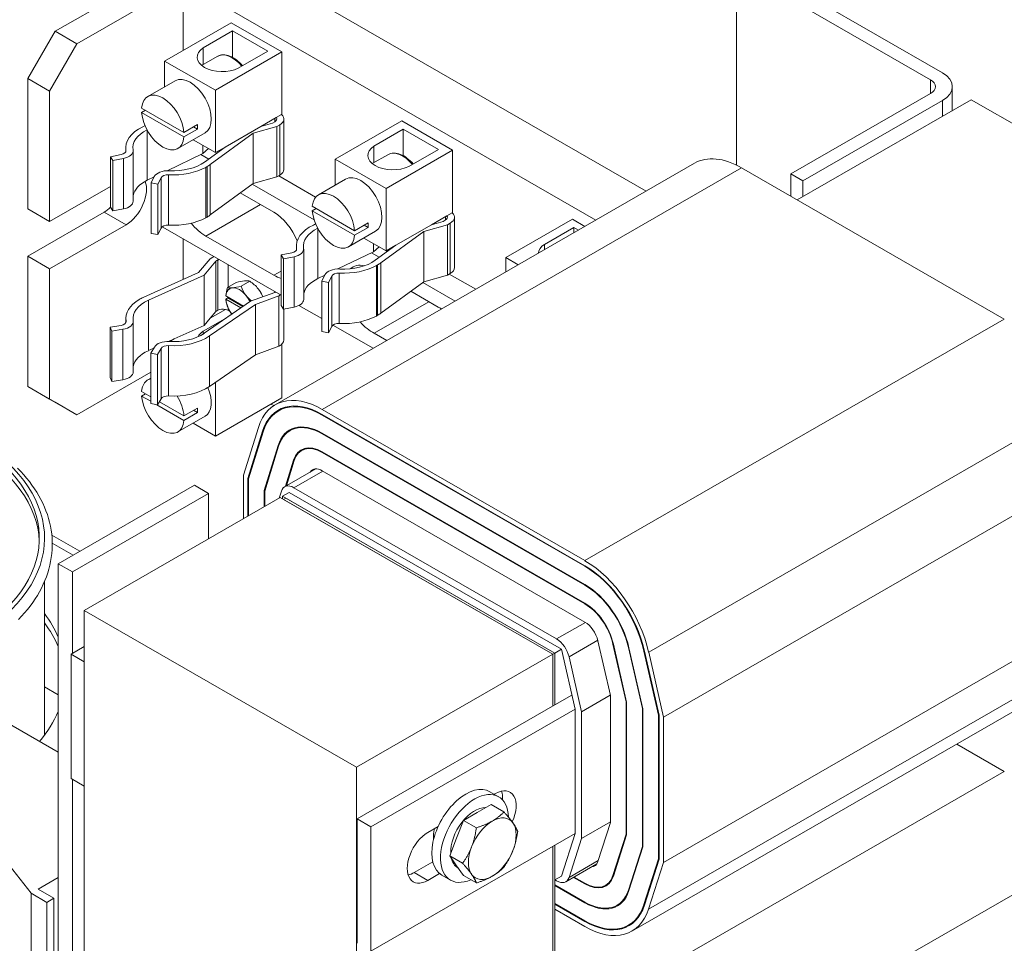
# Model space of a CAD drawing. Units: inches. Extents: x -6 to 98, y 4 to 73.
# Drawn here: x 87 to 94, y 52 to 58 of the extents above; entities that cross this region are included whole.
import ezdxf

# ---------------------------------------------------------------- set-up
doc = ezdxf.new("R2010")
doc.units = ezdxf.units.IN
doc.header["$MEASUREMENT"] = 0

msp = doc.modelspace()

# ---------------------------------------------------------------- linework, layer by layer
at = {"color": 7, "lineweight": 0}
for p, q in [((91.4033, 57.3683), (88.6677, 58.9436)), ((92.0678, 58.8606), (93.3264, 58.1358)), ((87.5668, 58.4057), (88.2697, 58.8104)), ((91.99, 58.8158), (91.99, 57.5373)), ((93.2486, 58.091), (91.99, 58.8158)), ((87.7089, 58.3238), (88.3997, 58.7216)), ((88.3997, 58.7216), (88.3997, 58.2825)), ((88.3997, 58.7216), (91.0766, 57.1801)), ((88.2784, 58.2126), (88.71, 58.4612)), ((88.71, 58.4612), (89.0397, 58.2714)), ((87.5668, 58.4057), (87.39, 58.0995)), ((87.7089, 58.3238), (87.5668, 58.4057)), ((88.5282, 58.2982), (88.7196, 58.4084)), ((88.7196, 58.4084), (88.7196, 58.2357)), ((88.7196, 58.4084), (88.948, 58.2769)), ((87.5321, 58.0176), (87.7089, 58.3238)), ((88.5282, 58.2982), (88.5282, 58.1899)), ((88.5185, 58.1843), (88.6197, 58.2426)), ((89.0397, 58.2714), (88.608, 58.0228)), ((88.948, 58.2769), (88.7566, 58.1667)), ((89.0397, 57.8667), (89.0397, 58.2714)), ((88.608, 58.0228), (88.2784, 58.2126)), ((88.2784, 58.0455), (88.2784, 58.2126)), ((87.39, 58.0995), (87.5321, 58.0176)), ((87.39, 57.2533), (87.39, 58.0995)), ((88.3459, 58.0844), (88.1691, 57.9826)), ((93.2486, 58.0014), (93.2486, 58.091)), ((93.3909, 58.0462), (93.3909, 57.8919)), ((87.5321, 57.1715), (87.5321, 58.0176)), ((88.608, 57.6181), (88.608, 58.0228)), ((92.3435, 57.4802), (93.2486, 58.0014)), ((88.1291, 57.9073), (88.4037, 57.7492)), ((93.5123, 57.9618), (92.3838, 57.312)), ((93.3264, 57.9566), (92.4213, 57.4354)), ((93.3264, 57.8548), (93.3264, 57.9566)), ((93.5123, 57.9618), (95.28, 56.9438)), ((88.1291, 57.8781), (88.1545, 57.8927)), ((88.4038, 57.72), (88.1291, 57.8781)), ((88.9034, 57.7882), (89.0033, 57.8458)), ((88.993, 57.8176), (88.993, 57.8398)), ((89.0373, 57.8653), (89.0033, 57.8458)), ((89.0373, 57.8653), (89.0397, 57.8667)), ((89.0524, 57.5093), (89.0524, 57.8363)), ((88.1361, 57.786), (88.1509, 57.7931)), ((88.4037, 57.7492), (88.4921, 57.8001)), ((88.4667, 57.7855), (88.4921, 57.7709)), ((88.9034, 57.7882), (88.6707, 57.6542)), ((89.0061, 57.7878), (88.8523, 57.7442)), ((88.9034, 57.7882), (88.979, 57.8096)), ((88.979, 57.8096), (88.9928, 57.8175)), ((89.0252, 57.7987), (89.0061, 57.7878)), ((89.0061, 57.4608), (89.0061, 57.7878)), ((89.0252, 57.4717), (89.0252, 57.7987)), ((89.3858, 57.5749), (89.8175, 57.8235)), ((89.8175, 57.8235), (90.1471, 57.6336)), ((88.1656, 57.4387), (88.1656, 57.7629)), ((88.5405, 57.7464), (88.3638, 57.6446)), ((88.4921, 57.7709), (88.4038, 57.72)), ((88.8523, 57.7442), (88.5743, 57.5408)), ((88.8523, 57.4172), (88.8523, 57.7442)), ((89.6356, 57.6605), (89.8271, 57.7707)), ((89.8271, 57.7707), (89.8271, 57.598)), ((89.8271, 57.7707), (90.0555, 57.6392)), ((88.0258, 57.6229), (88.0258, 57.6502)), ((88.4629, 57.7017), (88.608, 57.6181)), ((88.5272, 57.6125), (88.5272, 57.6646)), ((88.5272, 57.6125), (88.5624, 57.6444)), ((88.5381, 57.5572), (88.6707, 57.6542)), ((88.608, 57.6181), (88.6707, 57.6542)), ((89.6356, 57.6605), (89.6356, 57.5522)), ((87.927, 57.5916), (87.9962, 57.605)), ((87.9417, 57.5665), (87.927, 57.5916)), ((87.927, 57.2646), (87.927, 57.5916)), ((88.0273, 57.6275), (88.0273, 57.6327)), ((88.0735, 57.3031), (88.0735, 57.6301)), ((88.2946, 57.5007), (88.5272, 57.6125)), ((88.5134, 57.6058), (88.5644, 57.5764)), ((89.6259, 57.5466), (89.7271, 57.6048)), ((90.1471, 57.6336), (89.7154, 57.3851)), ((90.0555, 57.6392), (89.864, 57.5289)), ((90.1471, 57.229), (90.1471, 57.6336)), ((88.0108, 57.5799), (87.9417, 57.5665)), ((87.9417, 57.2395), (87.9417, 57.5665)), ((88.0108, 57.2529), (88.0108, 57.5799)), ((88.5535, 57.5271), (88.5453, 57.5225)), ((88.5453, 57.1954), (88.5453, 57.5225)), ((88.5535, 57.2001), (88.5535, 57.5271)), ((88.5743, 57.2138), (88.5743, 57.5408)), ((88.9957, 55.9818), (91.718, 57.5495)), ((89.3011, 55.9518), (92.0234, 57.5195)), ((89.7154, 57.3851), (89.3858, 57.5749)), ((89.3858, 57.4078), (89.3858, 57.5749)), ((93.7283, 56.5378), (92.0234, 57.5195)), ((88.1656, 57.4387), (88.2101, 57.4601)), ((88.1909, 57.4213), (88.2112, 57.4623)), ((88.2554, 57.455), (88.2352, 57.414)), ((88.2554, 57.128), (88.2554, 57.455)), ((88.304, 57.1471), (88.304, 57.4741)), ((88.8523, 57.4172), (89.0061, 57.4608)), ((89.0061, 57.4608), (89.0252, 57.4717)), ((89.0187, 57.468), (89.2586, 57.3298)), ((92.4213, 57.4354), (92.3435, 57.4802)), ((92.3435, 57.3352), (92.3435, 57.4802)), ((87.5321, 57.1715), (87.927, 57.3989)), ((88.2352, 57.414), (88.1909, 57.4213)), ((88.1909, 57.0943), (88.1909, 57.4213)), ((88.2352, 57.414), (88.2352, 57.087)), ((88.5743, 57.2138), (88.8523, 57.4172)), ((88.8473, 57.4135), (89.2482, 57.1827)), ((89.4533, 57.4466), (89.2766, 57.3448)), ((92.4213, 57.3336), (92.4213, 57.4354)), ((88.769, 57.3562), (88.9872, 57.2308)), ((89.7154, 56.9804), (89.7154, 57.3851)), ((87.927, 57.2646), (87.9417, 57.2395)), ((88.5448, 57.0768), (88.8996, 57.2811)), ((89.2366, 57.2696), (89.5112, 57.1115)), ((87.39, 57.2533), (87.5321, 57.1715)), ((87.39, 56.9463), (87.8857, 57.2318)), ((87.8857, 57.2318), (88.0278, 57.1499)), ((87.9417, 57.2395), (88.0108, 57.2529)), ((88.5453, 57.1954), (88.5535, 57.2001)), ((89.2366, 57.2404), (89.262, 57.255)), ((89.5112, 57.0822), (89.2366, 57.2404)), ((90.0108, 57.1505), (90.1108, 57.208)), ((90.1004, 57.1799), (90.1004, 57.2021)), ((90.1447, 57.2276), (90.1108, 57.208)), ((90.1447, 57.2276), (90.1471, 57.229)), ((90.1598, 56.8716), (90.1598, 57.1986)), ((88.0278, 57.1499), (87.5321, 56.8645)), ((88.2668, 57.1347), (88.2668, 57.1393)), ((89.0344, 56.6926), (88.2668, 57.1347)), ((89.2435, 57.1483), (89.2583, 57.1554)), ((89.5112, 57.1115), (89.5996, 57.1624)), ((89.5996, 57.1331), (89.5112, 57.0822)), ((89.5742, 57.1478), (89.5996, 57.1331)), ((90.0108, 57.1505), (89.7782, 57.0165)), ((90.1135, 57.1501), (89.9597, 57.1065)), ((90.0108, 57.1505), (90.0864, 57.1719)), ((90.0864, 57.1719), (90.1002, 57.1798)), ((90.1326, 57.161), (90.1135, 57.1501)), ((90.1135, 56.823), (90.1135, 57.1501)), ((90.1326, 56.834), (90.1326, 57.161)), ((90.4933, 56.9372), (90.9249, 57.1857)), ((90.7431, 57.0227), (90.9345, 57.133)), ((90.9249, 57.1857), (91.0056, 57.1393)), ((90.9345, 57.133), (90.9345, 57.0983)), ((90.9345, 57.133), (90.9646, 57.1156)), ((88.1909, 57.0943), (88.2352, 57.087)), ((88.2352, 57.087), (88.2554, 57.128)), ((88.9873, 56.8219), (88.5448, 57.0768)), ((89.273, 56.8009), (89.273, 57.1252)), ((89.648, 57.1087), (89.4712, 57.0069)), ((89.9597, 57.1065), (89.6817, 56.9031)), ((89.9597, 56.7795), (89.9597, 57.1065)), ((88.3997, 57.0581), (88.3997, 56.7965)), ((89.1332, 56.9852), (89.1332, 57.0125)), ((89.5703, 57.064), (89.7154, 56.9804)), ((89.6347, 56.9748), (89.6347, 57.0269)), ((89.6347, 56.9748), (89.6698, 57.0067)), ((89.6456, 56.9195), (89.7782, 57.0165)), ((89.7154, 56.9804), (89.7782, 57.0165)), ((90.7431, 57.0227), (90.7431, 56.9881)), ((87.5321, 56.8645), (87.39, 56.9463)), ((87.39, 56.1006), (87.39, 56.9463)), ((89.0344, 56.9539), (89.1036, 56.9673)), ((89.0491, 56.9288), (89.0344, 56.9539)), ((89.0344, 56.6269), (89.0344, 56.9539)), ((89.1183, 56.9422), (89.0491, 56.9288)), ((89.1183, 56.6151), (89.1183, 56.9422)), ((89.1347, 56.9898), (89.1347, 56.995)), ((89.1809, 56.6654), (89.1809, 56.9924)), ((89.402, 56.8629), (89.6347, 56.9748)), ((89.6208, 56.9681), (89.6718, 56.9387)), ((88.4974, 56.8408), (88.573, 56.9294)), ((88.611, 56.9138), (88.534, 56.8237)), ((88.573, 56.9294), (88.5921, 56.9404)), ((88.6247, 56.9217), (88.611, 56.9138)), ((88.611, 56.9138), (88.611, 56.5868)), ((88.6247, 56.9217), (88.6247, 56.5947)), ((88.6897, 56.8911), (88.6897, 56.7449)), ((89.0491, 56.6017), (89.0491, 56.9288)), ((89.6609, 56.8894), (89.6527, 56.8847)), ((89.6527, 56.5577), (89.6527, 56.8847)), ((89.6609, 56.5624), (89.6609, 56.8894)), ((89.6817, 56.5761), (89.6817, 56.9031)), ((90.574, 56.8907), (90.4933, 56.9372)), ((90.4933, 56.8442), (90.4933, 56.9372)), ((87.5321, 56.0187), (87.5321, 56.8645)), ((88.1442, 56.6807), (88.4974, 56.8408)), ((88.534, 56.8237), (88.1727, 56.6599)), ((88.534, 56.8237), (88.534, 56.4967)), ((88.9873, 56.8219), (89.0344, 56.8491)), ((89.273, 56.8009), (89.3175, 56.8223)), ((89.2984, 56.7836), (89.3186, 56.8245)), ((89.3628, 56.8173), (89.3426, 56.7763)), ((89.3628, 56.4903), (89.3628, 56.8173)), ((89.4114, 56.5094), (89.4114, 56.8364)), ((89.9597, 56.7795), (90.1135, 56.823)), ((90.1135, 56.823), (90.1326, 56.834)), ((90.1261, 56.8302), (90.2975, 56.7315)), ((88.7417, 56.7751), (88.6859, 56.7427)), ((88.8304, 56.7833), (88.7746, 56.751)), ((89.3426, 56.7763), (89.2984, 56.7836)), ((89.2984, 56.4565), (89.2984, 56.7836)), ((89.3426, 56.7763), (89.3426, 56.4493)), ((89.6817, 56.5761), (89.9597, 56.7795)), ((89.9547, 56.7758), (90.1646, 56.655)), ((88.6755, 56.6877), (88.7905, 56.6219)), ((88.6755, 56.6877), (88.6755, 56.6877)), ((88.7194, 56.7405), (88.7194, 56.7405)), ((88.808, 56.6898), (88.8081, 56.6898)), ((88.8365, 56.6536), (88.9926, 56.7107)), ((89.0206, 56.6896), (88.8672, 56.6335)), ((88.9928, 56.7166), (88.9928, 56.7108)), ((89.0206, 56.6896), (89.0206, 56.3625)), ((89.8759, 56.7182), (90.053, 56.6162)), ((88.1123, 56.664), (88.1204, 56.6688)), ((88.1727, 56.6599), (88.1727, 56.3329)), ((88.5347, 56.4454), (88.8365, 56.6536)), ((88.8672, 56.6335), (88.57, 56.4284)), ((88.6754, 56.667), (88.6889, 56.6749)), ((88.6755, 56.6666), (88.6755, 56.6666)), ((88.7738, 56.6104), (88.6755, 56.6666)), ((88.6889, 56.6749), (88.6889, 56.68)), ((88.6889, 56.6749), (88.7864, 56.6191)), ((88.8672, 56.6335), (88.8672, 56.3065)), ((89.0344, 56.6269), (89.0491, 56.6017)), ((89.2984, 56.5406), (89.1503, 56.6259)), ((89.6393, 56.4466), (89.9934, 56.6505)), ((88.5738, 56.5432), (88.6737, 56.6008)), ((88.5738, 56.5432), (88.611, 56.5868)), ((88.611, 56.5868), (88.6247, 56.5947)), ((88.6897, 56.6127), (88.6897, 56.5948)), ((88.6897, 56.5948), (88.7028, 56.5874)), ((89.0491, 56.6017), (89.1183, 56.6151)), ((89.0524, 56.6024), (89.0524, 56.4026)), ((89.6527, 56.5577), (89.6609, 56.5624)), ((87.924, 56.4855), (87.9952, 56.4971)), ((88.027, 56.5417), (88.027, 56.5157)), ((88.0284, 56.5251), (88.0284, 56.5201)), ((88.0746, 56.5226), (88.0746, 56.1956)), ((88.3411, 56.4093), (88.534, 56.4967)), ((88.5282, 56.4587), (88.684, 56.5484)), ((88.534, 56.4967), (88.5738, 56.5432)), ((89.6322, 56.3484), (89.3705, 56.4991)), ((91.0059, 54.9701), (93.7283, 56.5378)), ((87.9366, 56.46), (87.924, 56.4855)), ((87.924, 56.1584), (87.924, 56.4855)), ((88.0078, 56.4716), (87.9366, 56.46)), ((87.9366, 56.46), (87.9366, 56.133)), ((88.0078, 56.4716), (88.0078, 56.1446)), ((88.5282, 56.4411), (88.5282, 56.4587)), ((89.2984, 56.4565), (89.3426, 56.4493)), ((89.3426, 56.4493), (89.3628, 56.4903)), ((89.721, 56.3995), (89.6393, 56.4466)), ((88.3037, 56.3923), (88.3411, 56.4093)), ((88.3111, 56.3919), (88.3411, 56.4093)), ((88.57, 56.4284), (88.57, 56.1014)), ((89.0397, 56.3757), (89.0397, 56.0272)), ((88.1727, 56.3329), (88.2076, 56.3487)), ((88.1888, 56.3164), (88.212, 56.3563)), ((88.2324, 56.308), (88.1888, 56.3164)), ((88.1888, 56.3164), (88.1888, 55.9894)), ((88.2556, 56.3478), (88.2324, 56.308)), ((88.2324, 56.308), (88.2324, 55.981)), ((88.2556, 56.3478), (88.2556, 56.0208)), ((88.3038, 56.3657), (88.3038, 56.0387)), ((88.57, 56.1014), (88.8672, 56.3065)), ((88.8672, 56.3065), (89.0206, 56.3625)), ((88.1888, 56.1925), (87.7089, 55.9161)), ((87.924, 56.1584), (87.9366, 56.133)), ((87.9366, 56.133), (88.0078, 56.1446)), ((88.1888, 56.1544), (88.1691, 56.1431)), ((88.608, 56.1276), (88.608, 55.7786)), ((87.39, 56.1006), (87.5668, 55.998)), ((87.5321, 56.0187), (87.39, 56.1006)), ((88.1291, 56.0677), (88.1888, 56.0334)), ((88.1291, 56.0384), (88.1545, 56.0531)), ((87.7089, 55.9161), (87.5321, 56.0187)), ((87.5668, 55.998), (87.7089, 55.9161)), ((88.1888, 56.0041), (88.1291, 56.0384)), ((88.1888, 55.9894), (88.2324, 55.981)), ((88.2324, 55.981), (88.2556, 56.0208)), ((88.2443, 56.0014), (88.4038, 55.9096)), ((88.608, 55.7786), (89.0397, 56.0272)), ((88.9864, 55.9761), (88.9687, 55.9863)), ((88.4037, 55.8803), (88.2272, 55.982)), ((88.4921, 55.9312), (88.4037, 55.8803)), ((88.4038, 55.9096), (88.4921, 55.9605)), ((88.4667, 55.9458), (88.4921, 55.9312)), ((89.0181, 55.9428), (89.0559, 55.9646)), ((89.3011, 55.9518), (91.0059, 54.9701)), ((91.0059, 54.9374), (89.3011, 55.9191)), ((91.42, 54.3765), (94.1424, 55.9442)), ((88.5405, 55.9069), (88.3638, 55.8051)), ((88.4629, 55.8622), (88.608, 55.7786)), ((89.3011, 55.915), (89.3046, 55.9171)), ((89.3011, 55.915), (91.0059, 54.9333)), ((88.7909, 55.5245), (88.887, 55.8352)), ((88.914, 55.8101), (88.8192, 55.5034)), ((88.8227, 55.5007), (88.9174, 55.807)), ((88.914, 55.8101), (88.9194, 55.8132)), ((89.0925, 55.8137), (89.125, 55.8324)), ((91.0059, 54.8155), (89.3011, 55.7973)), ((89.3011, 55.7932), (89.3046, 55.7953)), ((89.3011, 55.7932), (91.0059, 54.8115)), ((89.0149, 55.7167), (88.9246, 55.4246)), ((88.9281, 55.422), (89.0182, 55.7136)), ((89.0149, 55.7167), (89.0203, 55.7198)), ((89.1668, 55.6846), (89.1929, 55.6996)), ((91.0059, 54.6937), (89.3011, 55.6755)), ((89.3011, 55.6714), (89.3046, 55.6734)), ((89.3011, 55.6714), (91.0059, 54.6896)), ((89.1157, 55.6233), (89.063, 55.4528)), ((89.0683, 55.4559), (89.1191, 55.6202)), ((89.1157, 55.6233), (89.1212, 55.6264)), ((89.0573, 55.4496), (89.2587, 55.5656)), ((89.1172, 55.4437), (89.3046, 55.5516)), ((91.0059, 54.5719), (89.3011, 55.5537)), ((88.7909, 55.243), (88.7909, 55.5245)), ((88.8192, 55.5034), (88.8245, 55.5064)), ((88.8192, 55.5034), (88.8192, 55.2593)), ((88.8227, 55.2613), (88.8227, 55.5007)), ((91.5161, 53.9552), (94.2385, 55.5229)), ((88.4719, 55.4591), (87.588, 54.9501)), ((88.4719, 55.4591), (88.5638, 55.4062)), ((88.9246, 55.4246), (88.9298, 55.4277)), ((88.9246, 55.4246), (88.9246, 55.3199)), ((88.9281, 55.322), (88.9281, 55.422)), ((89.0222, 55.3762), (89.036, 55.4209)), ((89.0858, 55.4128), (89.0433, 55.3883)), ((90.8535, 54.3948), (89.0858, 55.4128)), ((89.1172, 55.4437), (90.8221, 54.462)), ((87.6799, 54.8972), (88.5638, 55.4062)), ((89.0292, 55.3802), (87.7564, 54.6472)), ((88.5638, 55.4062), (88.5638, 55.1122)), ((90.797, 54.3622), (89.0292, 55.3802)), ((90.8111, 54.3704), (89.0433, 55.3883)), ((89.0433, 55.3883), (89.0433, 55.3721)), ((89.0504, 55.368), (89.0646, 55.3761)), ((89.0504, 55.368), (90.797, 54.3622)), ((90.8111, 54.3704), (89.0646, 55.3761)), ((87.5461, 55.1355), (87.728, 55.0308)), ((87.5491, 55.0835), (87.6844, 55.0056)), ((87.588, 54.9501), (87.588, 47.5922)), ((87.588, 54.9501), (87.6799, 54.8972)), ((87.6799, 54.3682), (87.6799, 54.8972)), ((91.0059, 54.9333), (91.0095, 54.9353)), ((87.4991, 54.836), (87.4991, 53.838)), ((91.0059, 54.8115), (91.0095, 54.8135)), ((87.7564, 54.6472), (87.7564, 47.2893)), ((89.5242, 53.6293), (87.7564, 54.6472)), ((91.0059, 54.6896), (91.0094, 54.6917)), ((91.5161, 53.0115), (94.2385, 54.5793)), ((90.8221, 54.462), (91.0094, 54.5698)), ((90.9033, 54.3456), (91.0899, 54.4531)), ((91.1717, 54.0944), (91.0905, 54.4507)), ((87.7564, 54.4123), (87.6716, 54.3634)), ((90.8111, 54.3704), (90.8535, 54.3948)), ((90.9419, 54.0071), (90.8535, 54.3948)), ((91.1879, 54.4288), (91.1908, 54.4304)), ((91.1879, 54.4288), (91.2736, 54.0532)), ((91.2771, 54.0518), (91.1913, 54.428)), ((91.2888, 54.4061), (91.2916, 54.4077)), ((91.2888, 54.4061), (91.3789, 54.0106)), ((91.3825, 54.0092), (91.2921, 54.4053)), ((91.3896, 54.3834), (91.3924, 54.385)), ((87.6716, 54.3634), (87.6716, 53.5556)), ((87.7564, 54.3145), (87.6716, 54.3634)), ((89.5242, 53.6293), (90.797, 54.3622)), ((90.8111, 54.3704), (90.797, 54.3622)), ((90.797, 54.3622), (90.797, 54.0254)), ((90.797, 54.3622), (90.797, 54.0254)), ((90.8111, 54.0336), (90.8111, 54.3704)), ((90.8111, 54.0336), (90.8111, 54.3704)), ((90.9033, 54.3456), (90.9844, 53.99)), ((91.3896, 54.3834), (91.4843, 53.968)), ((91.4878, 53.9666), (91.393, 54.3826)), ((91.42, 54.3765), (91.5161, 53.9552)), ((91.4192, 52.709), (94.1416, 54.2767)), ((87.4991, 54.1512), (87.588, 54.1)), ((91.3116, 52.5657), (94.034, 54.1334)), ((90.8111, 54.0336), (90.9214, 54.0971)), ((90.9844, 53.99), (91.171, 54.0975)), ((91.1717, 53.2706), (91.1717, 54.0944)), ((90.8111, 54.0336), (89.5277, 53.2945)), ((89.6161, 53.2436), (90.9419, 54.0071)), ((90.9419, 53.1993), (90.9419, 54.0071)), ((91.2736, 54.0532), (91.2764, 54.0549)), ((91.2736, 54.0532), (91.2736, 53.194)), ((91.2771, 53.1914), (91.2771, 54.0518)), ((91.3789, 54.0106), (91.3818, 54.0123)), ((91.3789, 54.0106), (91.3789, 53.1147)), ((91.3825, 53.1121), (91.3825, 54.0092)), ((90.9844, 53.99), (90.9844, 53.1674)), ((91.4843, 53.968), (91.4871, 53.9697)), ((91.4843, 53.968), (91.4843, 53.0355)), ((91.4878, 53.0328), (91.4878, 53.9666)), ((91.5161, 53.9552), (91.5161, 53.0115)), ((87.2542, 53.9198), (87.588, 53.7276)), ((93.7283, 53.6028), (93.4204, 53.7801)), ((89.5242, 46.2713), (89.5242, 53.6293)), ((87.7564, 53.5068), (87.6716, 53.5556)), ((91.0059, 52.0351), (93.7283, 53.6028)), ((87.6799, 51.4332), (87.6799, 53.5508)), ((90.4458, 53.4382), (90.3892, 53.4708)), ((90.4182, 53.4541), (90.4257, 53.4585)), ((90.3075, 53.3363), (90.3969, 53.3878)), ((90.3969, 53.3878), (90.4807, 53.3396)), ((90.2181, 53.2848), (90.3075, 53.3363)), ((89.5277, 53.2945), (89.5277, 52.4867)), ((89.5277, 53.2945), (89.6161, 53.2436)), ((89.6161, 52.4358), (89.6161, 53.2436)), ((89.9873, 53.206), (90.0529, 53.2438)), ((90.1734, 53.1695), (90.2181, 53.2848)), ((90.2181, 53.2848), (90.3019, 53.2366)), ((90.9844, 53.1674), (91.1717, 53.2753)), ((91.0906, 53.017), (91.1717, 53.2706)), ((87.4112, 52.8114), (87.1188, 53.1834)), ((90.9419, 53.1993), (89.6161, 52.4358)), ((90.0274, 53.1743), (90.0233, 53.1767)), ((90.8535, 52.9232), (90.9419, 53.1993)), ((91.2736, 53.194), (91.1877, 52.9259)), ((91.1911, 52.9228), (91.2771, 53.1914)), ((91.2736, 53.194), (91.2771, 53.196)), ((90.1287, 53.0543), (90.1734, 53.1695)), ((90.797, 53.1158), (90.797, 51.0904)), ((90.797, 53.1158), (90.797, 51.0904)), ((90.8111, 51.0986), (90.8111, 53.124)), ((90.8111, 52.8988), (90.8111, 53.124)), ((90.9844, 53.1674), (90.9033, 52.9143)), ((91.3789, 53.1147), (91.2883, 52.8317)), ((91.2917, 52.8285), (91.3825, 53.1121)), ((91.3789, 53.1147), (91.3825, 53.1168)), ((90.1287, 53.0543), (90.2125, 53.0061)), ((90.1734, 52.9905), (90.1287, 53.0543)), ((89.8989, 52.9462), (90.0187, 53.0152)), ((90.2181, 52.9267), (90.1734, 52.9905)), ((90.8822, 52.8862), (91.0836, 53.0022)), ((90.9033, 52.9143), (91.0926, 53.0233)), ((91.4843, 53.0355), (91.3889, 52.7375)), ((91.3922, 52.7343), (91.4878, 53.0328)), ((91.5161, 53.0115), (91.4192, 52.709)), ((91.42, 51.4415), (94.1424, 53.0093)), ((91.4843, 53.0355), (91.4878, 53.0375)), ((89.8989, 52.9462), (89.9873, 52.8953)), ((90.0632, 52.939), (89.9873, 52.8953)), ((90.1339, 52.8966), (90.0773, 52.9292)), ((90.1837, 52.9759), (90.1806, 52.9777)), ((90.2181, 52.9267), (90.3019, 52.8785)), ((90.8535, 52.9232), (90.8111, 52.8988)), ((91.0062, 52.8762), (90.9355, 52.9169)), ((91.1877, 52.9259), (91.1931, 52.929)), ((87.588, 52.9132), (87.4572, 52.8379)), ((90.8223, 52.8921), (90.8111, 52.8986)), ((91.0062, 52.7544), (90.8111, 52.8667)), ((90.8111, 52.8626), (91.0062, 52.7503)), ((90.9319, 52.9148), (91.0062, 52.8721)), ((91.0062, 52.8721), (91.0098, 52.8741)), ((91.1404, 52.863), (91.1665, 52.878)), ((87.5137, 52.7524), (87.4112, 52.8114)), ((87.4112, 52.8114), (87.4112, 49.7309)), ((87.4572, 52.8379), (87.5597, 52.7788)), ((91.2883, 52.8317), (91.2937, 52.8348)), ((87.5597, 52.7788), (87.5137, 52.7524)), ((87.5137, 52.7524), (87.5137, 49.6719)), ((87.5597, 52.7788), (87.5597, 49.6983)), ((91.0062, 52.6325), (90.8111, 52.7449)), ((90.8111, 52.7408), (91.0062, 52.6285)), ((91.0062, 52.7503), (91.0098, 52.7523)), ((91.2148, 52.7339), (91.2473, 52.7526)), ((91.3889, 52.7375), (91.3943, 52.7405)), ((91.0062, 52.5957), (90.8111, 52.7081)), ((91.0062, 52.6285), (91.0098, 52.6305)), ((91.2891, 52.6047), (91.327, 52.6265))]:
    msp.add_line(p, q, dxfattribs=at)
at = {"color": 7, "lineweight": 0, "flags": 128}
for points in [[(88.784, 58.1824), (88.7744, 58.1929), (88.7645, 58.2027), (88.7543, 58.2118), (88.7439, 58.2201), (88.7333, 58.2276), (88.7225, 58.2341), (88.7117, 58.2398), (88.7008, 58.2445), (88.69, 58.2482), (88.6792, 58.2508), (88.6686, 58.2524), (88.6581, 58.2528), (88.6479, 58.252), (88.638, 58.2501), (88.6286, 58.2469), (88.6197, 58.2426)], [(89.8914, 57.5447), (89.8819, 57.5552), (89.8719, 57.565), (89.8617, 57.5741), (89.8513, 57.5824), (89.8407, 57.5898), (89.83, 57.5964), (89.8191, 57.6021), (89.8083, 57.6068), (89.7974, 57.6105), (89.7867, 57.6131), (89.776, 57.6146), (89.7655, 57.6151), (89.7553, 57.6143), (89.7454, 57.6124), (89.736, 57.6092), (89.7271, 57.6048)], [(87.3296, 54.5872), (87.3499, 54.6088), (87.3693, 54.6307), (87.3878, 54.6529), (87.4054, 54.6754), (87.422, 54.6983), (87.4377, 54.7214), (87.4524, 54.7448), (87.4661, 54.7685), (87.4788, 54.7924), (87.4905, 54.8165), (87.5011, 54.8409), (87.5108, 54.8654), (87.5193, 54.8902), (87.5269, 54.9151), (87.5333, 54.9402), (87.5386, 54.9653), (87.5429, 54.9906), (87.546, 55.016), (87.548, 55.0414), (87.549, 55.0669), (87.5488, 55.0923), (87.5475, 55.1178), (87.5452, 55.1432), (87.5417, 55.1686), (87.5372, 55.1938), (87.5315, 55.219), (87.5248, 55.244), (87.517, 55.2689), (87.5081, 55.2936), (87.4982, 55.3181), (87.4872, 55.3424), (87.4752, 55.3664), (87.4622, 55.3903), (87.4483, 55.4139), (87.4333, 55.4372), (87.4173, 55.4602), (87.4004, 55.483), (87.3826, 55.5054), (87.3638, 55.5276), (87.3441, 55.5494), (87.3236, 55.5708)], [(90.4051, 53.2801), (90.4087, 53.2822), (90.4122, 53.2843), (90.4156, 53.2864), (90.419, 53.2886), (90.4224, 53.2907), (90.4257, 53.2929), (90.429, 53.2952), (90.4322, 53.2974), (90.4354, 53.2997), (90.4385, 53.3021), (90.4417, 53.3044), (90.4448, 53.3069), (90.4479, 53.3093), (90.4509, 53.3118), (90.4539, 53.3143), (90.457, 53.3169), (90.46, 53.3196), (90.4629, 53.3222), (90.4659, 53.325), (90.4689, 53.3278), (90.4718, 53.3306), (90.4748, 53.3335), (90.4777, 53.3365), (90.4807, 53.3396)], [(90.4807, 53.3396), (90.4839, 53.3359), (90.487, 53.3324), (90.4901, 53.329), (90.4931, 53.3256), (90.496, 53.3222), (90.4988, 53.319), (90.5015, 53.3157), (90.5042, 53.3126), (90.5068, 53.3095), (90.5094, 53.3064), (90.5119, 53.3034), (90.5143, 53.3005), (90.5167, 53.2976), (90.519, 53.2947), (90.5212, 53.2919), (90.5234, 53.2891), (90.5256, 53.2863), (90.5276, 53.2836), (90.5297, 53.2809), (90.5317, 53.2782), (90.5336, 53.2756), (90.5355, 53.273), (90.5374, 53.2704), (90.5392, 53.2678)], [(90.271, 53.1134), (90.2728, 53.118), (90.2745, 53.1226), (90.2761, 53.1273), (90.2778, 53.132), (90.2793, 53.1367), (90.2809, 53.1415), (90.2823, 53.1463), (90.2838, 53.1511), (90.2852, 53.156), (90.2865, 53.1609), (90.2879, 53.1658), (90.2891, 53.1708), (90.2904, 53.1759), (90.2916, 53.181), (90.2928, 53.1862), (90.2939, 53.1915), (90.295, 53.1968), (90.2961, 53.2022), (90.2971, 53.2077), (90.2981, 53.2133), (90.2991, 53.219), (90.3001, 53.2247), (90.301, 53.2306), (90.3019, 53.2366)], [(90.3019, 53.2366), (90.3072, 53.2383), (90.3123, 53.24), (90.3174, 53.2417), (90.3223, 53.2434), (90.3272, 53.2451), (90.3319, 53.2468), (90.3366, 53.2485), (90.3412, 53.2502), (90.3456, 53.252), (90.3501, 53.2537), (90.3544, 53.2555), (90.3586, 53.2573), (90.3628, 53.259), (90.367, 53.2608), (90.371, 53.2627), (90.375, 53.2645), (90.3789, 53.2664), (90.3828, 53.2683), (90.3867, 53.2702), (90.3904, 53.2721), (90.3942, 53.274), (90.3979, 53.276), (90.4015, 53.2781), (90.4051, 53.2801)], [(90.5392, 53.2678), (90.541, 53.2653), (90.5427, 53.2628), (90.5444, 53.2603), (90.546, 53.2578), (90.5476, 53.2554), (90.5491, 53.253), (90.5506, 53.2506), (90.552, 53.2483), (90.5534, 53.2459), (90.5548, 53.2436), (90.5561, 53.2413), (90.5574, 53.239), (90.5586, 53.2368), (90.5598, 53.2345), (90.561, 53.2322), (90.5621, 53.23), (90.5632, 53.2277), (90.5643, 53.2255), (90.5653, 53.2233), (90.5664, 53.221), (90.5673, 53.2188), (90.5683, 53.2165), (90.5692, 53.2143), (90.5701, 53.212)], [(90.5701, 53.212), (90.5692, 53.206), (90.5683, 53.2002), (90.5673, 53.1944), (90.5664, 53.1887), (90.5653, 53.1831), (90.5643, 53.1776), (90.5632, 53.1722), (90.5621, 53.1669), (90.561, 53.1616), (90.5598, 53.1564), (90.5586, 53.1513), (90.5574, 53.1462), (90.5561, 53.1412), (90.5548, 53.1363), (90.5534, 53.1314), (90.552, 53.1265), (90.5506, 53.1217), (90.5491, 53.1169), (90.5476, 53.1121), (90.546, 53.1074), (90.5444, 53.1027), (90.5427, 53.0981), (90.541, 53.0934), (90.5392, 53.0888)], [(90.2125, 53.0061), (90.2157, 53.0107), (90.2188, 53.0153), (90.2219, 53.0198), (90.2249, 53.0244), (90.2277, 53.0288), (90.2306, 53.0333), (90.2333, 53.0378), (90.236, 53.0422), (90.2386, 53.0466), (90.2412, 53.051), (90.2436, 53.0554), (90.2461, 53.0598), (90.2484, 53.0642), (90.2507, 53.0686), (90.253, 53.073), (90.2552, 53.0774), (90.2573, 53.0818), (90.2594, 53.0862), (90.2615, 53.0907), (90.2635, 53.0951), (90.2654, 53.0996), (90.2673, 53.1042), (90.2692, 53.1087), (90.271, 53.1134)], [(90.5392, 53.0888), (90.5374, 53.0842), (90.5355, 53.0796), (90.5336, 53.0751), (90.5317, 53.0706), (90.5297, 53.0661), (90.5276, 53.0616), (90.5256, 53.0572), (90.5234, 53.0528), (90.5212, 53.0484), (90.519, 53.044), (90.5167, 53.0396), (90.5143, 53.0352), (90.5119, 53.0308), (90.5094, 53.0264), (90.5068, 53.022), (90.5042, 53.0176), (90.5015, 53.0132), (90.4988, 53.0087), (90.496, 53.0043), (90.4931, 52.9998), (90.4901, 52.9952), (90.487, 52.9907), (90.4839, 52.9861), (90.4807, 52.9815)], [(90.271, 52.9343), (90.2692, 52.9369), (90.2673, 52.9395), (90.2654, 52.9421), (90.2635, 52.9447), (90.2615, 52.9474), (90.2594, 52.9501), (90.2573, 52.9528), (90.2552, 52.9556), (90.253, 52.9584), (90.2507, 52.9612), (90.2484, 52.9641), (90.2461, 52.967), (90.2436, 52.9699), (90.2412, 52.9729), (90.2386, 52.976), (90.236, 52.9791), (90.2333, 52.9822), (90.2306, 52.9855), (90.2277, 52.9887), (90.2249, 52.9921), (90.2219, 52.9955), (90.2188, 52.9989), (90.2157, 53.0024), (90.2125, 53.0061)], [(90.4807, 52.9815), (90.4777, 52.9784), (90.4748, 52.9755), (90.4718, 52.9725), (90.4689, 52.9697), (90.4659, 52.9669), (90.4629, 52.9642), (90.46, 52.9615), (90.457, 52.9588), (90.4539, 52.9563), (90.4509, 52.9537), (90.4479, 52.9512), (90.4448, 52.9488), (90.4417, 52.9464), (90.4385, 52.944), (90.4354, 52.9417), (90.4322, 52.9394), (90.429, 52.9371), (90.4257, 52.9349), (90.4224, 52.9326), (90.419, 52.9305), (90.4156, 52.9283), (90.4122, 52.9262), (90.4087, 52.9241), (90.4051, 52.922)], [(90.3019, 52.8785), (90.301, 52.8808), (90.3001, 52.883), (90.2991, 52.8853), (90.2981, 52.8875), (90.2971, 52.8898), (90.2961, 52.892), (90.295, 52.8942), (90.2939, 52.8965), (90.2928, 52.8987), (90.2916, 52.901), (90.2904, 52.9033), (90.2891, 52.9055), (90.2879, 52.9078), (90.2865, 52.9101), (90.2852, 52.9124), (90.2838, 52.9148), (90.2823, 52.9171), (90.2809, 52.9195), (90.2793, 52.9219), (90.2778, 52.9243), (90.2761, 52.9268), (90.2745, 52.9293), (90.2728, 52.9318), (90.271, 52.9343)], [(90.4051, 52.922), (90.4015, 52.92), (90.3979, 52.9179), (90.3942, 52.916), (90.3904, 52.914), (90.3867, 52.9121), (90.3828, 52.9102), (90.3789, 52.9083), (90.375, 52.9064), (90.371, 52.9046), (90.367, 52.9028), (90.3628, 52.901), (90.3586, 52.8992), (90.3544, 52.8974), (90.3501, 52.8956), (90.3456, 52.8939), (90.3412, 52.8922), (90.3366, 52.8904), (90.3319, 52.8887), (90.3272, 52.887), (90.3223, 52.8853), (90.3174, 52.8836), (90.3123, 52.8819), (90.3072, 52.8802), (90.3019, 52.8785)]]:
    msp.add_lwpolyline(points, dxfattribs=at)
at = {"color": 7, "lineweight": 0}
for centre, start, end in [((88.7166, 56.5994), 22.671, 34.24354), ((88.8883, 56.6989), 195.26591, 214.24354)]:
    msp.add_arc(centre, 0.2165, start, end, dxfattribs=at)
for centre, major_axis, ratio, start_param, end_param in [((88.6514, 58.2376), (-0.162, 0), 0.575862, 5.576375, 8.560792), ((88.7172, 58.0732), (-0.0976, 0.1694), 0.578093, 5.031702, 6.283185), ((88.4432, 57.9154), (-0.0973, 0.169), 0.578093, 3.141593, 6.283185), ((93.1709, 58.0462), (0.22, 0), 0.575862, 5.497787, 7.068583), ((93.1709, 58.0462), (0.11, 0), 0.575862, 5.497787, 7.068583), ((88.2664, 57.8136), (-0.0973, 0.169), 0.578093, 4.021364, 6.978078), ((88.2664, 57.8136), (0.0973, -0.169), 0.578093, 4.020231, 6.97921), ((88.9604, 57.8363), (0.046, 0), 0.575862, 5.494732, 6.64794), ((88.9604, 57.8363), (0.092, 0), 0.575862, 5.494732, 6.862964), ((88.3329, 57.6502), (-0.3071, 0), 0.575862, 5.407887, 6.382364), ((88.3548, 57.8645), (0.0973, -0.169), 0.578093, 0.696025, 0.879771), ((88.3329, 57.6502), (-0.2611, 0), 0.575862, 5.413877, 6.382364), ((89.7588, 57.5999), (-0.162, 0), 0.575862, 5.576375, 8.560792), ((87.9815, 57.6301), (0.046, 0), 0.575862, 5.036552, 6.382364), ((87.9815, 57.6301), (0.092, 0), 0.575862, 5.036552, 6.382364), ((89.8246, 57.4354), (-0.0976, 0.1694), 0.578093, 5.031702, 6.283185), ((92.0234, 57.0192), (-0.3054, 0.5303), 0.578093, 5.499721, 6.283185), ((88.3329, 57.6502), (-0.3071, 0), 0.575862, 1.476471, 2.334347), ((88.3329, 57.6502), (0.2611, 0), 0.575862, 4.618063, 5.61635), ((88.3329, 57.6502), (-0.3071, 0), 0.575862, 2.371933, 2.474758), ((88.2997, 57.4478), (-0.092, 0), 0.575862, 4.618063, 6.006182), ((88.2997, 57.4478), (-0.046, 0), 0.575862, 4.618063, 6.006182), ((88.9604, 57.5093), (0.092, 0), 0.575862, 5.494732, 6.283185), ((89.5506, 57.2776), (-0.0973, 0.169), 0.578093, 3.141593, 6.283185), ((88.0278, 57.3036), (-0.0938, -0.1629), 0.578093, 0.783464, 2.730872), ((88.3329, 57.3232), (-0.2611, 0), 0.575862, 5.407887, 6.167836), ((89.3739, 57.1758), (-0.0973, 0.169), 0.578093, 4.021364, 6.978078), ((87.8857, 57.3855), (0.0938, 0.1629), 0.578093, 3.925057, 4.245416), ((87.9815, 57.3031), (0.092, 0), 0.575862, 5.036552, 6.283185), ((88.3329, 57.3232), (0.3071, 0), 0.575862, 5.513525, 5.61635), ((88.9873, 57.0263), (0.1248, -0.2166), 0.578093, 1.332263, 2.358944), ((89.3739, 57.1758), (0.0973, -0.169), 0.578093, 4.020231, 6.97921), ((90.0678, 57.1986), (0.046, 0), 0.575862, 5.494732, 6.64794), ((90.0678, 57.1986), (0.092, 0), 0.575862, 5.494732, 6.862964), ((88.2997, 57.1208), (-0.046, 0), 0.575862, 4.618063, 6.006182), ((88.3329, 57.3232), (0.3071, 0), 0.575862, 4.618063, 5.47594), ((88.5419, 57.2828), (-0.1248, 0.2166), 0.578093, 1.817934, 2.374827), ((89.4404, 57.0125), (-0.3071, 0), 0.575862, 5.407887, 6.382364), ((89.4623, 57.2267), (0.0973, -0.169), 0.578093, 0.696025, 0.879771), ((89.4404, 57.0125), (-0.2611, 0), 0.575862, 5.413877, 6.382364), ((90.8663, 56.9622), (-0.162, 0), 0.575862, 5.576375, 6.243993), ((88.6573, 56.903), (0.092, 0), 0.575862, 2.266246, 2.359249), ((89.0889, 56.9924), (0.046, 0), 0.575862, 5.036552, 6.382364), ((89.0889, 56.9924), (0.092, 0), 0.575862, 5.036552, 6.382364), ((88.6573, 56.903), (-0.046, 0), 0.575862, 5.317152, 5.500842), ((89.4404, 57.0125), (-0.3071, 0), 0.575862, 1.476471, 2.334347), ((89.4404, 57.0125), (0.2611, 0), 0.575862, 4.618063, 5.61635), ((89.6237, 56.6591), (-0.1248, 0.2166), 0.578093, 5.779157, 6.417169), ((89.4404, 57.0125), (-0.3071, 0), 0.575862, 2.371933, 2.474758), ((88.9873, 57.0263), (-0.1248, 0.2166), 0.578093, 2.358073, 2.627786), ((89.4071, 56.8101), (-0.092, 0), 0.575862, 4.618063, 6.006182), ((89.4071, 56.8101), (-0.046, 0), 0.575862, 4.618063, 6.006182), ((90.0678, 56.8716), (0.092, 0), 0.575862, 5.494732, 6.283185), ((88.844, 56.8128), (0.1647, 0.0641), 0.210549, 3.776562, 4.197096), ((88.6723, 56.7133), (-0.1647, -0.0641), 0.210549, 3.776562, 4.197096), ((88.9327, 56.762), (0.1447, -0.1016), 0.786873, 3.94259, 4.363125), ((88.6723, 56.7133), (0.1647, 0.0641), 0.210549, 0.214435, 0.634969), ((88.761, 56.6625), (-0.1447, 0.1016), 0.786873, 4.363125, 4.783659), ((89.4404, 56.6855), (-0.2611, 0), 0.575862, 5.407887, 6.167836), ((88.7997, 56.7496), (0.0878, 0.1534), 0.576325, 1.932204, 2.279582), ((88.8883, 56.7094), (-0.2161, 0), 0.575862, 0.17171, 0.175503), ((88.7637, 56.6267), (-0.0627, 0.1082), 0.579856, 6.021788, 6.965434), ((88.7637, 56.6267), (-0.0627, 0.1082), 0.579856, 0.000022, 0.682249), ((88.844, 56.8128), (-0.1647, -0.0641), 0.210549, 0.214435, 0.634969), ((88.7637, 56.6267), (-0.0627, 0.1082), 0.579856, 4.97459, 6.021788), ((88.9327, 56.762), (0.1447, -0.1016), 0.786873, 4.363125, 4.639965), ((88.7637, 56.6267), (0.0627, -0.1082), 0.579856, 1.462503, 1.832997), ((88.761, 56.6625), (-0.1447, 0.1016), 0.786873, 4.00247, 4.363125), ((88.9604, 56.7296), (0.046, 0), 0.575862, 5.488012, 5.649652), ((88.9604, 56.7296), (-0.092, 0), 0.575862, 2.284769, 2.431908), ((88.3342, 56.5417), (-0.3071, 0), 0.575862, 5.519635, 6.377511), ((88.3342, 56.5417), (-0.2611, 0), 0.575862, 5.379224, 6.377511), ((88.3342, 56.5417), (0.3071, 0), 0.575862, 2.237631, 2.340456), ((88.8883, 56.6883), (-0.2161, 0), 0.575862, 0.17171, 0.175503), ((88.7997, 56.7496), (0.0878, 0.1534), 0.576325, 2.425894, 2.61953), ((88.7637, 56.6267), (-0.0627, 0.1082), 0.579856, 0.889351, 1.77064), ((88.7637, 56.6267), (0.0627, -0.1082), 0.579856, 4.030944, 4.912231), ((89.0889, 56.6654), (0.092, 0), 0.575862, 5.036552, 6.283185), ((88.6573, 56.576), (0.046, 0), 0.575862, 1.206041, 2.359249), ((88.6573, 56.576), (0.046, 0), 0.575862, 0.788453, 1.206041), ((88.844, 56.6357), (-0.1447, 0.1016), 0.786873, 1.123502, 1.177085), ((89.4404, 56.6855), (0.3071, 0), 0.575862, 5.513525, 5.61635), ((90.0692, 56.4033), (0.1248, -0.2166), 0.578093, 2.321184, 2.450055), ((87.9826, 56.5226), (0.046, 0), 0.575862, 4.989392, 6.377511), ((87.9826, 56.5226), (0.092, 0), 0.575862, 4.989392, 6.377511), ((89.4071, 56.483), (-0.046, 0), 0.575862, 4.618063, 6.006182), ((89.4404, 56.6855), (0.3071, 0), 0.575862, 4.618063, 5.47594), ((89.6237, 56.6591), (-0.1248, 0.2166), 0.578093, 1.907019, 2.446131), ((88.3342, 56.5417), (0.2611, 0), 0.575862, 4.613211, 5.587688), ((88.6514, 56.3981), (-0.162, 0), 0.575862, 5.576375, 6.007792), ((88.2992, 56.3394), (-0.092, 0), 0.575862, 4.613211, 5.959023), ((88.2992, 56.3394), (-0.046, 0), 0.575862, 4.613211, 5.959023), ((88.3342, 56.5417), (-0.3071, 0), 0.575862, 1.471618, 2.446095), ((88.9604, 56.4026), (0.092, 0), 0.575862, 5.426362, 6.283185), ((88.3342, 56.2147), (-0.2611, 0), 0.575862, 5.379224, 6.173481), ((87.9826, 56.1956), (0.092, 0), 0.575862, 4.989392, 6.283185), ((88.2664, 55.9741), (-0.0973, 0.169), 0.578093, 6.098181, 6.97921), ((88.3342, 56.2147), (0.3071, 0), 0.575862, 4.613211, 5.587688), ((88.4432, 56.0759), (0.0973, -0.169), 0.578093, 0, 1.35434), ((89.3011, 55.4515), (-0.3054, 0.5303), 0.578093, 5.499721, 6.775897), ((88.2664, 55.9741), (0.0973, -0.169), 0.578093, 4.021364, 6.978078), ((88.2992, 56.0124), (-0.046, 0), 0.575862, 4.613211, 5.959023), ((88.2664, 55.9741), (0.0973, -0.169), 0.578093, 0.878639, 1.619123), ((89.3011, 55.4515), (-0.2854, 0.4957), 0.578093, 5.499721, 6.775897), ((89.3011, 55.4515), (-0.283, 0.4914), 0.578093, 5.499721, 6.775897), ((88.3548, 56.025), (0.0973, -0.169), 0.578093, 0.694893, 0.878639), ((89.3011, 55.4515), (-0.2111, 0.3666), 0.578093, 5.499721, 6.775897), ((89.3011, 55.4515), (-0.2086, 0.3622), 0.578093, 5.499721, 6.775897), ((85.8841, 55.1168), (1.615, 0), 0.575862, 2.536721, 7.080468), ((85.8841, 55.1168), (1.5813, 0), 0.575862, 2.540611, 7.059444), ((85.8841, 55.076), (1.5813, 0), 0.575862, 0.022447, 0.776259), ((89.3011, 55.4515), (-0.1367, 0.2374), 0.578093, 5.499721, 6.775897), ((89.3011, 55.4515), (-0.1342, 0.2331), 0.578093, 5.499721, 6.775897), ((89.3011, 55.4515), (-0.0624, 0.1083), 0.578093, 5.499721, 6.566979), ((89.1172, 55.3456), (-0.0599, 0.104), 0.578093, 5.499721, 6.775897), ((91.0059, 54.4697), (0.3054, -0.5303), 0.578093, 1.081952, 2.358128), ((91.0059, 54.4697), (-0.2854, 0.4957), 0.578093, 4.223545, 5.499721), ((91.0059, 54.4697), (0.283, -0.4914), 0.578093, 1.081952, 2.358128), ((91.0059, 54.4697), (-0.2111, 0.3666), 0.578093, 4.223545, 5.499721), ((91.0059, 54.4697), (0.2086, -0.3622), 0.578093, 1.081952, 2.358128), ((91.0059, 54.4697), (-0.1367, 0.2374), 0.578093, 4.223545, 5.499721), ((91.0059, 54.4697), (0.1342, -0.2331), 0.578093, 1.081952, 2.358128), ((85.8888, 54.2325), (1.75, 0), 0.575862, 0.241665, 0.402312), ((85.8888, 54.1715), (1.75, 0), 0.575862, 0.241665, 0.402312), ((91.0059, 54.4697), (-0.0624, 0.1083), 0.578093, 4.223545, 5.499721), ((90.8221, 54.3639), (0.0599, -0.104), 0.578093, 1.081952, 2.358128), ((85.8888, 54.2325), (1.75, 0), 0.575862, 5.8365, 6.04152), ((90.2333, 53.2), (0.1559, 0.2708), 0.578093, 0, 3.141593), ((90.2898, 53.1674), (0.1559, 0.2708), 0.578093, 5.536393, 10.097635), ((90.4257, 53.3031), (0.0948, 0.1647), 0.578093, 4.867819, 7.06665), ((90.3374, 53.354), (0.0948, 0.1647), 0.578093, 5.410192, 5.800336), ((90.2898, 53.1674), (0.1093, 0.1898), 0.578093, 0.301892, 2.396281), ((90.4051, 53.1011), (0.1093, 0.1898), 0.578093, 6.019452, 7.06665), ((90.4051, 53.1011), (-0.1093, -0.1898), 0.578093, 3.925057, 4.972255), ((90.4051, 53.1011), (0.1093, 0.1898), 0.578093, 4.972255, 6.019452), ((89.9873, 53.0507), (-0.0948, -0.1647), 0.578093, 3.925057, 7.06665), ((90.1449, 53.2509), (0.0858, 0.1491), 0.578093, 2.022294, 2.487208), ((90.4051, 53.1011), (-0.1093, -0.1898), 0.578093, 4.972255, 6.019452), ((90.4051, 53.1011), (0.1093, 0.1898), 0.578093, 3.925057, 4.972255), ((90.2898, 53.1674), (-0.1093, -0.1898), 0.578093, 5.728563, 6.283185), ((91.0062, 53.0961), (0.0624, -0.1083), 0.578093, 5.999391, 6.767632), ((89.8989, 53.1016), (0.0948, 0.1647), 0.578093, 3.624442, 3.925057), ((90.4051, 53.1011), (-0.1093, -0.1898), 0.578093, 6.019452, 7.06665), ((91.0062, 53.0961), (0.1342, -0.2331), 0.578093, 5.499721, 6.767632), ((91.0062, 53.0961), (0.1367, -0.2374), 0.578093, 5.499721, 6.767632), ((90.8223, 52.9902), (0.0599, -0.104), 0.578093, 5.499721, 6.767632), ((91.0062, 53.0961), (0.2086, -0.3622), 0.578093, 5.499721, 6.767632), ((91.0062, 53.0961), (0.2111, -0.3666), 0.578093, 5.499721, 6.767632), ((91.0062, 53.0961), (0.283, -0.4914), 0.578093, 5.499721, 6.767632), ((91.0062, 53.0961), (0.2854, -0.4957), 0.578093, 5.499721, 6.767632), ((91.0062, 53.0961), (0.3054, -0.5303), 0.578093, 5.499721, 6.767632)]:
    msp.add_ellipse(centre, major_axis=major_axis, ratio=ratio, start_param=start_param, end_param=end_param, dxfattribs=at)

doc.saveas('drawing.dxf')
